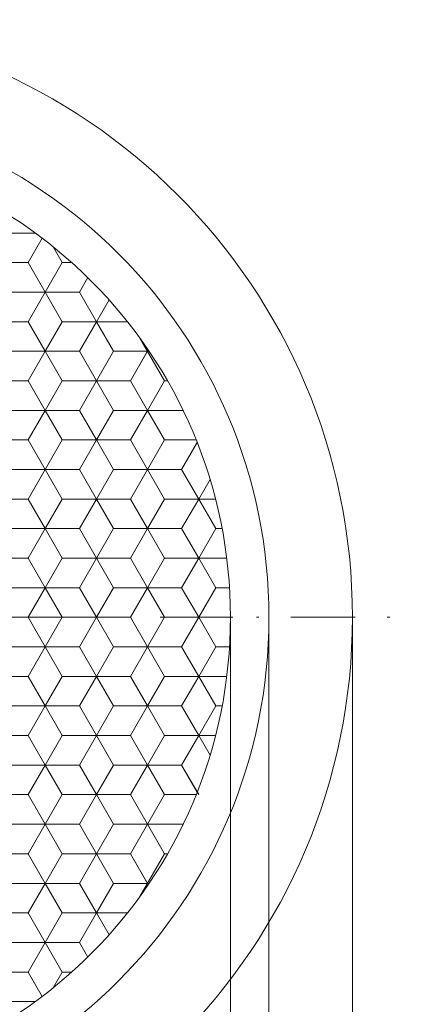
# Model space of a CAD drawing. Units: millimetres. Extents: x 141 to 240, y 18 to 157.
# Drawn here: x 202 to 217, y 86 to 124 of the extents above; entities that cross this region are included whole.
import ezdxf
from ezdxf.enums import TextEntityAlignment as Align

# ---------------------------------------------------------------- set-up
doc = ezdxf.new("R2010")
doc.units = ezdxf.units.MM
doc.header["$LTSCALE"] = 5
doc.linetypes.add('AUSGEZOGEN', pattern=[0])
doc.linetypes.add('DASHDOT', pattern=[1, 0.5, -0.25, 0, -0.25])
doc.layers.add('Bemassung', color=7, linetype='Continuous')
doc.layers.add('Stammform', color=7, linetype='Continuous')
doc.styles.add('Arial', font='arial.ttf')
doc.dimstyles.new('ISO-25', dxfattribs={"dimtxt": 2.5, "dimasz": 2.5, "dimexe": 1.25, "dimexo": 0.625, "dimtad": 1, "dimtxsty": 'Standard', "dimcen": 2.5, "dimadec": 0, "dimazin": 0, "dimtfac": 1, "dimtmove": 0, "dimatfit": 3, "dimfxl": 1, "dimarcsym": 0})

# ---------------------------------------------------------------- blocks, each defined once
blk = doc.blocks.new('SECHSK1_2_nNn01')
at = {"color": 9, "linetype": 'AUSGEZOGEN', "lineweight": 18}
for p, q in [((202.671, 115.525), (202.124, 114.578)), ((202.124, 114.578), (200.796, 114.578)), ((200.796, 114.578), (202.124, 114.578)), ((202.124, 114.578), (202.788, 113.428)), ((202.788, 113.428), (202.124, 114.578)), ((204.116, 113.428), (204.444, 113.996)), ((202.788, 113.428), (202.124, 112.278)), ((202.124, 112.278), (202.788, 113.428)), ((204.116, 113.428), (202.788, 113.428)), ((202.788, 113.428), (204.116, 113.428)), ((204.779, 112.278), (204.116, 113.428)), ((204.116, 113.428), (204.779, 112.278)), ((200.796, 112.278), (202.124, 112.278)), ((202.124, 112.278), (200.796, 112.278)), ((202.124, 112.278), (202.788, 111.128)), ((202.788, 111.128), (202.124, 112.278)), ((204.116, 111.128), (204.779, 112.278)), ((204.779, 112.278), (204.116, 111.128)), ((204.779, 112.278), (205.992, 112.278)), ((202.788, 111.128), (202.124, 109.978)), ((202.124, 109.978), (202.788, 111.128)), ((202.788, 111.128), (204.116, 111.128)), ((204.116, 111.128), (202.788, 111.128)), ((204.779, 109.978), (204.116, 111.128)), ((204.116, 111.128), (204.779, 109.978)), ((206.8, 111.178), (206.107, 109.978)), ((206.107, 109.978), (206.771, 111.128)), ((202.124, 109.978), (200.796, 109.978)), ((200.796, 109.978), (202.124, 109.978)), ((202.124, 109.978), (202.788, 108.828)), ((202.788, 108.828), (202.124, 109.978)), ((204.116, 108.828), (204.779, 109.978)), ((204.779, 109.978), (204.116, 108.828)), ((206.107, 109.978), (204.779, 109.978)), ((204.779, 109.978), (206.107, 109.978)), ((206.107, 109.978), (206.771, 108.828)), ((206.771, 108.828), (206.107, 109.978)), ((202.788, 108.828), (202.124, 107.678)), ((202.124, 107.678), (202.788, 108.828)), ((204.116, 108.828), (202.788, 108.828)), ((202.788, 108.828), (204.116, 108.828)), ((204.779, 107.678), (204.116, 108.828)), ((204.116, 108.828), (204.779, 107.678)), ((206.771, 108.828), (206.107, 107.678)), ((206.107, 107.678), (206.771, 108.828)), ((208.157, 108.828), (206.771, 108.828)), ((206.771, 108.828), (208.099, 108.828)), ((200.796, 107.678), (202.124, 107.678)), ((202.124, 107.678), (200.796, 107.678)), ((202.124, 107.678), (202.788, 106.528)), ((202.788, 106.528), (202.124, 107.678)), ((204.116, 106.528), (204.779, 107.678)), ((204.779, 107.678), (204.116, 106.528)), ((204.779, 107.678), (206.107, 107.678)), ((206.107, 107.678), (204.779, 107.678)), ((206.107, 107.678), (206.771, 106.528)), ((206.771, 106.528), (206.107, 107.678)), ((208.705, 107.578), (208.099, 106.528)), ((202.788, 106.528), (202.124, 105.378)), ((202.124, 105.378), (202.788, 106.528)), ((202.788, 106.528), (204.116, 106.528)), ((204.116, 106.528), (202.788, 106.528)), ((204.779, 105.378), (204.116, 106.528)), ((204.116, 106.528), (204.779, 105.378)), ((206.771, 106.528), (206.107, 105.378)), ((206.107, 105.378), (206.771, 106.528)), ((206.771, 106.528), (208.099, 106.528)), ((208.099, 106.528), (206.771, 106.528)), ((208.763, 105.378), (208.099, 106.528)), ((208.099, 106.528), (208.763, 105.378)), ((202.124, 105.378), (200.796, 105.378)), ((200.796, 105.378), (202.124, 105.378)), ((202.124, 105.378), (202.788, 104.228)), ((202.788, 104.228), (202.124, 105.378)), ((204.116, 104.228), (204.779, 105.378)), ((204.779, 105.378), (204.116, 104.228)), ((206.107, 105.378), (204.779, 105.378)), ((204.779, 105.378), (206.107, 105.378)), ((206.107, 105.378), (206.771, 104.228)), ((206.771, 104.228), (206.107, 105.378)), ((208.099, 104.228), (208.763, 105.378)), ((208.763, 105.378), (208.099, 104.228)), ((209.419, 105.378), (208.763, 105.378)), ((202.788, 104.228), (202.124, 103.078)), ((202.124, 103.078), (202.788, 104.228)), ((204.116, 104.228), (202.788, 104.228)), ((202.788, 104.228), (204.116, 104.228)), ((204.779, 103.078), (204.116, 104.228)), ((204.116, 104.228), (204.779, 103.078)), ((206.771, 104.228), (206.107, 103.078)), ((206.107, 103.078), (206.771, 104.228)), ((208.099, 104.228), (206.771, 104.228)), ((206.771, 104.228), (208.099, 104.228)), ((208.763, 103.078), (208.099, 104.228)), ((208.099, 104.228), (208.763, 103.078)), ((200.796, 103.078), (202.124, 103.078)), ((202.124, 103.078), (200.796, 103.078)), ((202.124, 103.078), (202.788, 101.928)), ((202.788, 101.928), (202.124, 103.078)), ((204.116, 101.928), (204.779, 103.078)), ((204.779, 103.078), (204.116, 101.928)), ((204.779, 103.078), (206.107, 103.078)), ((206.107, 103.078), (204.779, 103.078)), ((206.107, 103.078), (206.771, 101.928)), ((206.771, 101.928), (206.107, 103.078)), ((208.099, 101.928), (208.763, 103.078)), ((208.763, 103.078), (208.099, 101.928)), ((208.763, 103.078), (209.857, 103.078)), ((202.788, 101.928), (202.124, 100.778)), ((202.124, 100.778), (202.788, 101.928)), ((202.788, 101.928), (204.116, 101.928)), ((204.116, 101.928), (202.788, 101.928)), ((204.779, 100.778), (204.116, 101.928)), ((204.116, 101.928), (204.779, 100.778)), ((206.771, 101.928), (206.107, 100.778)), ((206.107, 100.778), (206.771, 101.928)), ((206.771, 101.928), (208.099, 101.928)), ((208.099, 101.928), (206.771, 101.928)), ((208.763, 100.778), (208.099, 101.928)), ((208.099, 101.928), (208.763, 100.778)), ((202.124, 100.778), (200.796, 100.778)), ((200.796, 100.778), (202.124, 100.778)), ((202.124, 100.778), (202.788, 99.628)), ((202.788, 99.628), (202.124, 100.778)), ((204.116, 99.628), (204.779, 100.778)), ((204.779, 100.778), (204.116, 99.628)), ((206.107, 100.778), (204.779, 100.778)), ((204.779, 100.778), (206.107, 100.778)), ((206.107, 100.778), (206.771, 99.628)), ((206.771, 99.628), (206.107, 100.778)), ((208.099, 99.628), (208.763, 100.778)), ((208.763, 100.778), (208.099, 99.628)), ((208.763, 100.778), (210.091, 100.778)), ((202.788, 99.628), (202.124, 98.478)), ((202.124, 98.478), (202.788, 99.628)), ((204.116, 99.628), (202.788, 99.628)), ((202.788, 99.628), (204.116, 99.628)), ((204.779, 98.478), (204.116, 99.628)), ((204.116, 99.628), (204.779, 98.478)), ((206.771, 99.628), (206.107, 98.478)), ((206.107, 98.478), (206.771, 99.628)), ((208.099, 99.628), (206.771, 99.628)), ((206.771, 99.628), (208.099, 99.628)), ((208.763, 98.478), (208.099, 99.628)), ((208.099, 99.628), (208.763, 98.478)), ((200.796, 98.478), (202.124, 98.478)), ((202.124, 98.478), (200.796, 98.478)), ((202.124, 98.478), (202.788, 97.328)), ((202.788, 97.328), (202.124, 98.478)), ((204.116, 97.328), (204.779, 98.478)), ((204.779, 98.478), (204.116, 97.328)), ((204.779, 98.478), (206.107, 98.478)), ((206.107, 98.478), (204.779, 98.478)), ((206.107, 98.478), (206.771, 97.328)), ((206.771, 97.328), (206.107, 98.478)), ((208.099, 97.328), (208.763, 98.478)), ((208.763, 98.478), (208.099, 97.328)), ((208.763, 98.478), (209.857, 98.478)), ((202.788, 97.328), (202.124, 96.178)), ((202.124, 96.178), (202.788, 97.328)), ((204.116, 97.328), (202.788, 97.328)), ((202.788, 97.328), (204.116, 97.328)), ((204.779, 96.178), (204.116, 97.328)), ((204.116, 97.328), (204.779, 96.178)), ((206.771, 97.328), (206.107, 96.178)), ((206.107, 96.178), (206.771, 97.328)), ((208.099, 97.328), (206.771, 97.328)), ((206.771, 97.328), (208.099, 97.328)), ((208.763, 96.178), (208.099, 97.328)), ((208.099, 97.328), (208.763, 96.178)), ((200.796, 96.178), (202.124, 96.178)), ((202.124, 96.178), (200.796, 96.178)), ((202.124, 96.178), (202.788, 95.028)), ((202.788, 95.028), (202.124, 96.178)), ((204.116, 95.028), (204.779, 96.178)), ((204.779, 96.178), (204.116, 95.028)), ((204.779, 96.178), (206.107, 96.178)), ((206.107, 96.178), (204.779, 96.178)), ((206.107, 96.178), (206.771, 95.028)), ((206.771, 95.028), (206.107, 96.178)), ((208.099, 95.028), (208.763, 96.178)), ((208.763, 96.178), (208.099, 95.028)), ((208.763, 96.178), (209.419, 96.178)), ((202.788, 95.028), (202.124, 93.878)), ((202.124, 93.878), (202.788, 95.028)), ((202.788, 95.028), (204.116, 95.028)), ((204.116, 95.028), (202.788, 95.028)), ((204.779, 93.878), (204.116, 95.028)), ((204.116, 95.028), (204.779, 93.878)), ((206.771, 95.028), (206.107, 93.878)), ((206.107, 93.878), (206.771, 95.028)), ((206.771, 95.028), (208.099, 95.028)), ((208.099, 95.028), (206.771, 95.028)), ((208.705, 93.978), (208.099, 95.028)), ((208.099, 95.028), (208.763, 93.878)), ((202.124, 93.878), (200.796, 93.878)), ((200.796, 93.878), (202.124, 93.878)), ((202.124, 93.878), (202.788, 92.728)), ((202.788, 92.728), (202.124, 93.878)), ((204.116, 92.728), (204.779, 93.878)), ((204.779, 93.878), (204.116, 92.728)), ((206.107, 93.878), (204.779, 93.878)), ((204.779, 93.878), (206.107, 93.878)), ((206.107, 93.878), (206.771, 92.728)), ((206.771, 92.728), (206.107, 93.878)), ((202.788, 92.728), (202.124, 91.578)), ((202.124, 91.578), (202.788, 92.728)), ((204.116, 92.728), (202.788, 92.728)), ((202.788, 92.728), (204.116, 92.728)), ((204.779, 91.578), (204.116, 92.728)), ((204.116, 92.728), (204.779, 91.578)), ((206.771, 92.728), (206.107, 91.578)), ((206.107, 91.578), (206.771, 92.728)), ((208.157, 92.728), (206.771, 92.728)), ((206.771, 92.728), (208.099, 92.728)), ((200.796, 91.578), (202.124, 91.578)), ((202.124, 91.578), (200.796, 91.578)), ((202.124, 91.578), (202.788, 90.428)), ((202.788, 90.428), (202.124, 91.578)), ((204.116, 90.428), (204.779, 91.578)), ((204.779, 91.578), (204.116, 90.428)), ((204.779, 91.578), (206.107, 91.578)), ((206.107, 91.578), (204.779, 91.578)), ((206.107, 91.578), (206.8, 90.378)), ((206.771, 90.428), (206.107, 91.578)), ((202.788, 90.428), (202.124, 89.278)), ((202.124, 89.278), (202.788, 90.428)), ((202.788, 90.428), (204.116, 90.428)), ((204.116, 90.428), (202.788, 90.428)), ((204.779, 89.278), (204.116, 90.428)), ((204.116, 90.428), (204.779, 89.278)), ((202.124, 89.278), (200.796, 89.278)), ((200.796, 89.278), (202.124, 89.278)), ((202.124, 89.278), (202.788, 88.128)), ((202.788, 88.128), (202.124, 89.278)), ((204.116, 88.128), (204.779, 89.278)), ((204.779, 89.278), (204.116, 88.128)), ((205.992, 89.278), (204.779, 89.278)), ((202.788, 88.128), (202.124, 86.978)), ((202.124, 86.978), (202.788, 88.128)), ((204.116, 88.128), (202.788, 88.128)), ((202.788, 88.128), (204.116, 88.128)), ((204.116, 88.128), (204.444, 87.56)), ((200.796, 86.978), (202.124, 86.978)), ((202.124, 86.978), (200.796, 86.978)), ((202.671, 86.031), (202.124, 86.978))]:
    blk.add_line(p, q, dxfattribs=at)
at = {"layer": 'Stammform', "color": 54, "linetype": 'AUSGEZOGEN', "lineweight": 18}
for p, q in [((201.46, 115.728), (202.398, 115.728)), ((203.097, 115.192), (203.452, 114.578)), ((203.452, 114.578), (202.788, 113.428)), ((203.452, 114.578), (203.822, 114.578)), ((201.46, 113.428), (202.788, 113.428)), ((202.788, 113.428), (203.452, 112.278)), ((205.272, 113.131), (204.779, 112.278)), ((203.452, 112.278), (202.788, 111.128)), ((203.452, 112.278), (204.779, 112.278)), ((204.779, 112.278), (205.443, 111.128)), ((206.475, 111.642), (207.435, 109.978)), ((201.46, 111.128), (202.788, 111.128)), ((202.788, 111.128), (203.452, 109.978)), ((205.443, 111.128), (204.779, 109.978)), ((205.443, 111.128), (206.834, 111.128)), ((203.452, 109.978), (202.788, 108.828)), ((203.452, 109.978), (204.779, 109.978)), ((204.779, 109.978), (205.443, 108.828)), ((207.435, 109.978), (206.771, 108.828)), ((207.435, 109.978), (207.551, 109.978)), ((201.46, 108.828), (202.788, 108.828)), ((202.788, 108.828), (203.452, 107.678)), ((205.443, 108.828), (204.779, 107.678)), ((205.443, 108.828), (206.771, 108.828)), ((206.771, 108.828), (207.435, 107.678)), ((203.452, 107.678), (202.788, 106.528)), ((203.452, 107.678), (204.779, 107.678)), ((204.779, 107.678), (205.443, 106.528)), ((207.435, 107.678), (206.771, 106.528)), ((207.435, 107.678), (208.665, 107.678)), ((201.46, 106.528), (202.788, 106.528)), ((202.788, 106.528), (203.452, 105.378)), ((205.443, 106.528), (204.779, 105.378)), ((205.443, 106.528), (206.771, 106.528)), ((206.771, 106.528), (207.435, 105.378)), ((209.205, 106.144), (208.763, 105.378)), ((203.452, 105.378), (202.788, 104.228)), ((203.452, 105.378), (204.779, 105.378)), ((204.779, 105.378), (205.443, 104.228)), ((207.435, 105.378), (206.771, 104.228)), ((207.435, 105.378), (208.763, 105.378)), ((208.763, 105.378), (209.427, 104.228)), ((201.46, 104.228), (202.788, 104.228)), ((202.788, 104.228), (203.452, 103.078)), ((205.443, 104.228), (204.779, 103.078)), ((205.443, 104.228), (206.771, 104.228)), ((206.771, 104.228), (207.435, 103.078)), ((209.427, 104.228), (208.763, 103.078)), ((209.427, 104.228), (209.676, 104.228)), ((203.452, 103.078), (202.788, 101.928)), ((203.452, 103.078), (204.779, 103.078)), ((204.779, 103.078), (205.443, 101.928)), ((207.435, 103.078), (206.771, 101.928)), ((207.435, 103.078), (208.763, 103.078)), ((208.763, 103.078), (209.427, 101.928)), ((201.46, 101.928), (202.788, 101.928)), ((202.788, 101.928), (203.452, 100.778)), ((205.443, 101.928), (204.779, 100.778)), ((205.443, 101.928), (206.771, 101.928)), ((206.771, 101.928), (207.435, 100.778)), ((209.427, 101.928), (208.763, 100.778)), ((209.427, 101.928), (209.965, 101.928)), ((203.452, 100.778), (202.788, 99.628)), ((203.452, 100.778), (204.779, 100.778)), ((204.779, 100.778), (205.443, 99.628)), ((207.435, 100.778), (206.771, 99.628)), ((207.435, 100.778), (208.763, 100.778)), ((208.763, 100.778), (209.427, 99.628)), ((201.46, 99.628), (202.788, 99.628)), ((202.788, 99.628), (203.452, 98.478)), ((205.443, 99.628), (204.779, 98.478)), ((205.443, 99.628), (206.771, 99.628)), ((206.771, 99.628), (207.435, 98.478)), ((209.427, 99.628), (208.763, 98.478)), ((209.427, 99.628), (209.965, 99.628)), ((203.452, 98.478), (202.788, 97.328)), ((203.452, 98.478), (204.779, 98.478)), ((204.779, 98.478), (205.443, 97.328)), ((207.435, 98.478), (206.771, 97.328)), ((207.435, 98.478), (208.763, 98.478)), ((208.763, 98.478), (209.427, 97.328)), ((201.46, 97.328), (202.788, 97.328)), ((202.788, 97.328), (203.452, 96.178)), ((205.443, 97.328), (204.779, 96.178)), ((205.443, 97.328), (206.771, 97.328)), ((206.771, 97.328), (207.435, 96.178)), ((209.427, 97.328), (208.763, 96.178)), ((209.427, 97.328), (209.676, 97.328)), ((203.452, 96.178), (202.788, 95.028)), ((203.452, 96.178), (204.779, 96.178)), ((204.779, 96.178), (205.443, 95.028)), ((207.435, 96.178), (206.771, 95.028)), ((207.435, 96.178), (208.763, 96.178)), ((208.763, 96.178), (209.205, 95.412)), ((201.46, 95.028), (202.788, 95.028)), ((202.788, 95.028), (203.452, 93.878)), ((205.443, 95.028), (204.779, 93.878)), ((205.443, 95.028), (206.771, 95.028)), ((206.771, 95.028), (207.435, 93.878)), ((203.452, 93.878), (202.788, 92.728)), ((203.452, 93.878), (204.779, 93.878)), ((204.779, 93.878), (205.443, 92.728)), ((207.435, 93.878), (206.771, 92.728)), ((207.435, 93.878), (208.665, 93.878)), ((201.46, 92.728), (202.788, 92.728)), ((202.788, 92.728), (203.452, 91.578)), ((205.443, 92.728), (204.779, 91.578)), ((205.443, 92.728), (206.771, 92.728)), ((206.771, 92.728), (207.435, 91.578)), ((203.452, 91.578), (202.788, 90.428)), ((203.452, 91.578), (204.779, 91.578)), ((204.779, 91.578), (205.443, 90.428)), ((207.435, 91.578), (206.475, 89.914)), ((207.435, 91.578), (207.551, 91.578)), ((201.46, 90.428), (202.788, 90.428)), ((202.788, 90.428), (203.452, 89.278)), ((205.443, 90.428), (204.779, 89.278)), ((205.443, 90.428), (206.834, 90.428)), ((203.452, 89.278), (202.788, 88.128)), ((203.452, 89.278), (204.779, 89.278)), ((204.779, 89.278), (205.272, 88.425)), ((201.46, 88.128), (202.788, 88.128)), ((202.788, 88.128), (203.452, 86.978)), ((203.452, 86.978), (203.097, 86.364)), ((203.452, 86.978), (203.822, 86.978)), ((201.46, 85.828), (202.398, 85.828))]:
    blk.add_line(p, q, dxfattribs=at)
blk = doc.blocks.new('*D9')
at = {"layer": 'Bemassung', "linetype": 'AUSGEZOGEN', "lineweight": 18}
for points in [[(173, 73.231), (174.25, 72.981), (174.25, 73.481)], [(210, 73.231), (208.75, 73.481), (208.75, 72.981)]]:
    blk.add_hatch(color=136, dxfattribs=at).paths.add_polyline_path(points, flags=0)
at = {"layer": 'Bemassung', "color": 136, "linetype": 'AUSGEZOGEN', "lineweight": 18}
for p, q in [((173, 100.778), (173, 72.519)), ((210, 100.778), (210, 72.519)), ((174.25, 73.231), (208.75, 73.231))]:
    blk.add_line(p, q, dxfattribs=at)
at = {"layer": 'Bemassung', "color": 136, "linetype": 'AUSGEZOGEN', "lineweight": 18, "style": 'Arial', "width": 1.073883}
blk.add_text('37', height=1.4763, dxfattribs=at).set_placement((189.245, 74.542), (191.705, 74.542), align=Align.FIT)
blk = doc.blocks.new('*D10')
at = {"layer": 'Bemassung', "linetype": 'AUSGEZOGEN', "lineweight": 18}
for points in [[(171.5, 69.828), (172.75, 69.578), (172.75, 70.078)], [(211.5, 69.828), (210.25, 70.078), (210.25, 69.578)]]:
    blk.add_hatch(color=136, dxfattribs=at).paths.add_polyline_path(points, flags=0)
at = {"layer": 'Bemassung', "color": 136, "linetype": 'AUSGEZOGEN', "lineweight": 18}
for p, q in [((171.5, 100.778), (171.5, 69.115)), ((211.5, 100.778), (211.5, 69.115)), ((172.75, 69.828), (210.25, 69.828))]:
    blk.add_line(p, q, dxfattribs=at)
at = {"layer": 'Bemassung', "color": 136, "linetype": 'AUSGEZOGEN', "lineweight": 18, "style": 'Arial', "width": 0.966495}
blk.add_text('40', height=1.6156, dxfattribs=at).set_placement((189.451, 71.222), (191.875, 71.222), align=Align.FIT)
blk = doc.blocks.new('*D11')
at = {"layer": 'Bemassung', "linetype": 'AUSGEZOGEN', "lineweight": 18}
for points in [[(168.25, 66.662), (169.5, 66.412), (169.5, 66.912)], [(214.75, 66.662), (213.5, 66.912), (213.5, 66.412)]]:
    blk.add_hatch(color=136, dxfattribs=at).paths.add_polyline_path(points, flags=0)
at = {"layer": 'Bemassung', "color": 136, "linetype": 'AUSGEZOGEN', "lineweight": 18}
for p, q in [((168.25, 100.778), (168.25, 65.949)), ((214.75, 100.778), (214.75, 65.949)), ((169.5, 66.662), (213.5, 66.662))]:
    blk.add_line(p, q, dxfattribs=at)
at = {"layer": 'Bemassung', "color": 136, "linetype": 'AUSGEZOGEN', "lineweight": 18, "style": 'Arial', "width": 1.104566}
blk.add_text('46.5', height=1.342, dxfattribs=at).set_placement((187.52, 67.892), (191.546, 67.892), align=Align.FIT)

msp = doc.modelspace()

# ---------------------------------------------------------------- linework, layer by layer
at = {"color": 54, "linetype": 'DASHDOT', "lineweight": 18}
msp.add_line((166.458, 100.778), (216.771, 100.778), dxfattribs=at)
at = {"color": 9, "linetype": 'AUSGEZOGEN', "lineweight": 18}
for radius in [23.25, 20]:
    msp.add_circle((191.5, 100.778), radius, dxfattribs=at)
at = {"color": 136, "linetype": 'AUSGEZOGEN', "lineweight": 18}
msp.add_circle((191.5, 100.778), 18.5, dxfattribs=at)

# ---------------------------------------------------------------- block references
msp.add_blockref('SECHSK1_2_nNn01', (0, 0))

# ---------------------------------------------------------------- dimensions: what is measured, and where the dimension line sits
at = {"layer": 'Bemassung', "color": 136, "linetype": 'AUSGEZOGEN', "lineweight": 18}
for base, p1, p2, text, override, picture, middle in [((214.75, 66.662), (168.25, 100.778), (214.75, 100.778), '46.5', {"dimtxt": 1.342019, "dimasz": 1.25, "dimexe": 0.7125, "dimgap": 0.191717, "dimtad": 1, "dimjust": 0, "dimdec": 2, "dimsah": 1, "dimclrd": 136, "dimclre": 136, "dimclrt": 136, "dimadec": 2}, '*D11', (189.533, 68.563)), ((211.5, 69.828), (171.5, 100.778), (211.5, 100.778), '40', {"dimtxt": 1.615619, "dimasz": 1.25, "dimexe": 0.7125, "dimgap": 0.230803, "dimtad": 1, "dimjust": 0, "dimdec": 2, "dimsah": 1, "dimclrd": 136, "dimclre": 136, "dimclrt": 136, "dimadec": 2}, '*D10', (190.663, 72.03)), ((210, 73.231), (173, 100.778), (210, 100.778), '37', {"dimtxt": 1.476289, "dimasz": 1.25, "dimexe": 0.7125, "dimgap": 0.210898, "dimtad": 1, "dimjust": 0, "dimdec": 2, "dimsah": 1, "dimclrd": 136, "dimclre": 136, "dimclrt": 136, "dimadec": 2}, '*D9', (190.475, 75.28))]:
    dim = msp.add_linear_dim(base=base, p1=p1, p2=p2, text=text, dimstyle='ISO-25', override=override, dxfattribs=at)
    dim.commit()
    dim.dimension.update_dxf_attribs({"geometry": picture, "text_midpoint": middle, "dimtype": 160})

doc.saveas('drawing.dxf')
